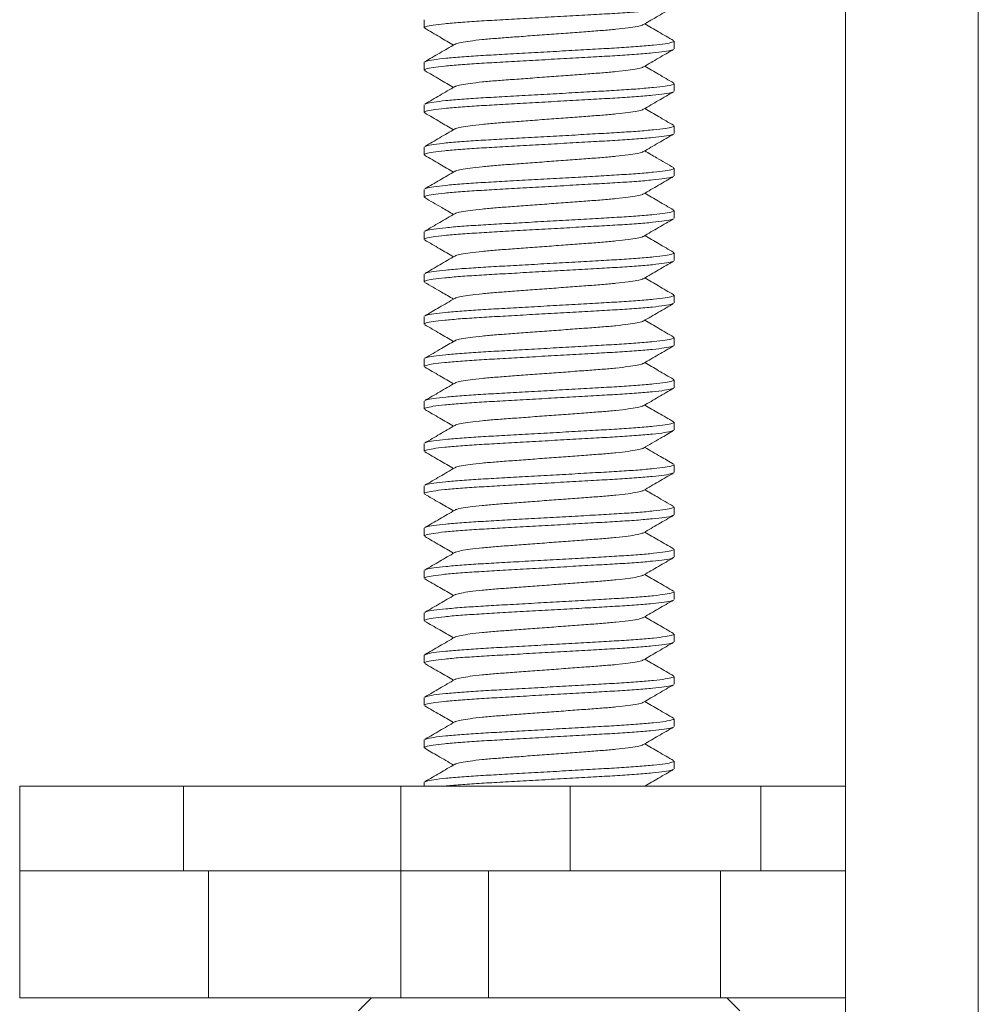
# Model space of a CAD drawing. Units: millimetres. Extents: x -202 to 535, y -317 to 552.
# Drawn here: x -201 to -178, y 209 to 232 of the extents above; entities that cross this region are included whole.
import ezdxf

# ---------------------------------------------------------------- set-up
doc = ezdxf.new("R2010")
doc.units = ezdxf.units.MM

msp = doc.modelspace()

# ---------------------------------------------------------------- linework, layer by layer
at = {"color": 7, "linetype": 'Continuous', "lineweight": 0}
for p, q in [((-178.173, 248.469), (-178.173, 197.184)), ((-181.305, 239.169), (-181.305, -51.431)), ((-191.255, 232.26), (-191.255, 232.078)), ((-185.355, 231.578), (-185.355, 231.76)), ((-191.255, 231.26), (-191.255, 231.078)), ((-185.355, 230.578), (-185.355, 230.76)), ((-191.255, 230.26), (-191.255, 230.078)), ((-185.355, 229.578), (-185.355, 229.76)), ((-191.255, 229.26), (-191.255, 229.078)), ((-185.355, 228.578), (-185.355, 228.76)), ((-191.255, 228.26), (-191.255, 228.078)), ((-185.355, 227.578), (-185.355, 227.76)), ((-191.255, 227.26), (-191.255, 227.078)), ((-185.355, 226.578), (-185.355, 226.76)), ((-191.255, 226.26), (-191.255, 226.078)), ((-185.355, 225.578), (-185.355, 225.76)), ((-191.255, 225.26), (-191.255, 225.078)), ((-185.355, 224.578), (-185.355, 224.76)), ((-191.255, 224.26), (-191.255, 224.078)), ((-185.355, 223.578), (-185.355, 223.76)), ((-191.255, 223.26), (-191.255, 223.078)), ((-185.355, 222.578), (-185.355, 222.76)), ((-191.255, 222.26), (-191.255, 222.078)), ((-185.355, 221.578), (-185.355, 221.76)), ((-191.255, 221.26), (-191.255, 221.078)), ((-185.355, 220.578), (-185.355, 220.76)), ((-191.255, 220.26), (-191.255, 220.078)), ((-185.355, 219.578), (-185.355, 219.76)), ((-191.255, 219.26), (-191.255, 219.078)), ((-185.355, 218.578), (-185.355, 218.76)), ((-191.255, 218.26), (-191.255, 218.078)), ((-185.355, 217.578), (-185.355, 217.76)), ((-191.255, 217.26), (-191.255, 217.078)), ((-185.355, 216.578), (-185.355, 216.76)), ((-191.255, 216.26), (-191.255, 216.078)), ((-185.355, 215.578), (-185.355, 215.76)), ((-191.255, 215.26), (-191.255, 215.078)), ((-185.355, 214.578), (-185.355, 214.76)), ((-200.805, 214.169), (-200.805, 212.169)), ((-196.934, 214.169), (-200.805, 214.169)), ((-196.934, 212.169), (-196.934, 214.169)), ((-191.805, 214.169), (-196.934, 214.169)), ((-191.805, 212.169), (-191.805, 214.169)), ((-187.805, 214.169), (-191.805, 214.169)), ((-191.255, 214.26), (-191.255, 214.169)), ((-187.805, 212.169), (-187.805, 214.169)), ((-183.305, 214.169), (-187.805, 214.169)), ((-183.305, 212.169), (-183.305, 214.169)), ((-181.305, 214.169), (-183.305, 214.169)), ((-200.805, 212.169), (-200.805, 209.169)), ((-196.934, 212.169), (-200.805, 212.169)), ((-196.35, 212.169), (-200.805, 212.169)), ((-196.35, 209.169), (-196.35, 212.169)), ((-191.805, 212.169), (-196.35, 212.169)), ((-187.805, 212.169), (-191.805, 212.169)), ((-191.805, 209.169), (-191.805, 212.169)), ((-189.739, 209.169), (-189.739, 212.169)), ((-183.305, 212.169), (-187.805, 212.169)), ((-184.263, 209.169), (-184.263, 212.169)), ((-181.305, 212.169), (-183.305, 212.169)), ((-196.35, 209.169), (-200.805, 209.169)), ((-191.805, 209.169), (-196.35, 209.169)), ((-192.501, 209.169), (-192.805, 208.865)), ((-189.739, 209.169), (-191.805, 209.169)), ((-184.263, 209.169), (-189.739, 209.169)), ((-181.305, 209.169), (-184.263, 209.169)), ((-183.805, 208.865), (-184.109, 209.169))]:
    msp.add_line(p, q, dxfattribs=at)
for points, knots in [([(-185.38, 232.565), (-185.388, 232.559), (-185.411, 232.544), (-185.572, 232.516), (-185.85, 232.482), (-186.229, 232.45), (-186.679, 232.419), (-187.187, 232.392), (-187.742, 232.36), (-188.329, 232.327), (-188.916, 232.294), (-189.468, 232.262), (-189.972, 232.234), (-190.416, 232.204), (-190.786, 232.171), (-191.058, 232.138), (-191.226, 232.106), (-191.244, 232.087), (-191.253, 232.078)], [0, 0, 0, 0, 0.036139, 0.101044, 0.166821, 0.232159, 0.295798, 0.358036, 0.422372, 0.488002, 0.553633, 0.617969, 0.680207, 0.743846, 0.809184, 0.874961, 0.939866, 1, 1, 1, 1]), ([(-186.078, 232.151), (-185.96, 232.22), (-185.723, 232.358), (-185.485, 232.496), (-185.367, 232.565)], [0, 0, 0, 0, 0.499545, 1, 1, 1, 1]), ([(-191.243, 232.065), (-191.125, 231.996), (-190.897, 231.864), (-190.67, 231.732), (-190.562, 231.669)], [0, 0, 0, 0, 0.522348, 1, 1, 1, 1]), ([(-186.088, 232.151), (-186.092, 232.147), (-186.107, 232.134), (-186.221, 232.108), (-186.429, 232.075), (-186.714, 232.042), (-187.053, 232.011), (-187.438, 231.984), (-187.859, 231.952), (-188.305, 231.919), (-188.751, 231.886), (-189.172, 231.854), (-189.557, 231.827), (-189.896, 231.796), (-190.181, 231.763), (-190.389, 231.73), (-190.504, 231.704), (-190.519, 231.69), (-190.523, 231.686)], [0, 0, 0, 0, 0.025264, 0.093369, 0.162394, 0.230955, 0.297726, 0.363022, 0.430527, 0.499397, 0.568266, 0.635771, 0.701067, 0.767838, 0.836399, 0.905424, 0.973529, 1, 1, 1, 1]), ([(-185.367, 231.773), (-185.486, 231.842), (-185.713, 231.974), (-185.94, 232.106), (-186.048, 232.169)], [0, 0, 0, 0, 0.522677, 1, 1, 1, 1]), ([(-185.379, 231.565), (-185.387, 231.559), (-185.41, 231.544), (-185.572, 231.516), (-185.85, 231.482), (-186.229, 231.45), (-186.679, 231.419), (-187.187, 231.392), (-187.742, 231.36), (-188.329, 231.327), (-188.916, 231.294), (-189.468, 231.262), (-189.972, 231.234), (-190.416, 231.204), (-190.786, 231.171), (-191.058, 231.138), (-191.226, 231.106), (-191.244, 231.087), (-191.253, 231.078)], [0, 0, 0, 0, 0.036936, 0.101787, 0.16751, 0.232794, 0.29638, 0.358567, 0.42285, 0.488426, 0.554002, 0.618284, 0.680471, 0.744057, 0.809341, 0.875064, 0.939915, 1, 1, 1, 1]), ([(-190.532, 231.686), (-190.651, 231.617), (-190.888, 231.479), (-191.125, 231.342), (-191.244, 231.273)], [0, 0, 0, 0, 0.4995649, 1, 1, 1, 1]), ([(-191.231, 231.273), (-191.223, 231.279), (-191.2, 231.294), (-191.038, 231.322), (-190.76, 231.356), (-190.381, 231.388), (-189.931, 231.419), (-189.423, 231.447), (-188.868, 231.478), (-188.281, 231.511), (-187.694, 231.544), (-187.142, 231.576), (-186.638, 231.604), (-186.194, 231.634), (-185.824, 231.667), (-185.552, 231.7), (-185.384, 231.732), (-185.366, 231.751), (-185.357, 231.76)], [0, 0, 0, 0, 0.036978, 0.101826, 0.167546, 0.232827, 0.296411, 0.358595, 0.422875, 0.488448, 0.554021, 0.618301, 0.680485, 0.744068, 0.80935, 0.87507, 0.939918, 1, 1, 1, 1]), ([(-186.078, 231.152), (-185.959, 231.221), (-185.722, 231.359), (-185.485, 231.496), (-185.366, 231.565)], [0, 0, 0, 0, 0.499564, 1, 1, 1, 1]), ([(-186.087, 231.152), (-186.092, 231.148), (-186.106, 231.134), (-186.221, 231.108), (-186.429, 231.075), (-186.714, 231.042), (-187.053, 231.011), (-187.438, 230.984), (-187.859, 230.952), (-188.305, 230.919), (-188.751, 230.886), (-189.172, 230.854), (-189.557, 230.827), (-189.896, 230.796), (-190.181, 230.763), (-190.389, 230.73), (-190.503, 230.704), (-190.518, 230.691), (-190.522, 230.687)], [0, 0, 0, 0, 0.0264075, 0.094508, 0.163528, 0.232085, 0.2988516, 0.3641428, 0.4316438, 0.5005088, 0.5693738, 0.6368748, 0.7021661, 0.7689325, 0.8374896, 0.9065096, 0.97461, 1, 1, 1, 1]), ([(-185.366, 230.773), (-185.485, 230.842), (-185.712, 230.974), (-185.94, 231.106), (-186.048, 231.169)], [0, 0, 0, 0, 0.522205, 1, 1, 1, 1]), ([(-191.243, 231.065), (-191.124, 230.996), (-190.897, 230.864), (-190.67, 230.732), (-190.562, 230.669)], [0, 0, 0, 0, 0.5228034, 1, 1, 1, 1]), ([(-190.532, 230.687), (-190.65, 230.618), (-190.887, 230.48), (-191.125, 230.342), (-191.243, 230.273)], [0, 0, 0, 0, 0.49955, 1, 1, 1, 1]), ([(-191.23, 230.274), (-191.222, 230.279), (-191.199, 230.294), (-191.038, 230.322), (-190.76, 230.356), (-190.381, 230.388), (-189.931, 230.419), (-189.423, 230.447), (-188.868, 230.478), (-188.281, 230.511), (-187.694, 230.544), (-187.142, 230.576), (-186.638, 230.604), (-186.194, 230.634), (-185.824, 230.667), (-185.552, 230.7), (-185.384, 230.732), (-185.366, 230.751), (-185.357, 230.76)], [0, 0, 0, 0, 0.036175, 0.101078, 0.166853, 0.232188, 0.295825, 0.358061, 0.422394, 0.488022, 0.553649, 0.617983, 0.680219, 0.743855, 0.809191, 0.874966, 0.939868, 1, 1, 1, 1]), ([(-185.38, 230.564), (-185.388, 230.559), (-185.411, 230.544), (-185.572, 230.516), (-185.85, 230.482), (-186.229, 230.45), (-186.679, 230.419), (-187.187, 230.392), (-187.742, 230.36), (-188.329, 230.327), (-188.916, 230.294), (-189.468, 230.262), (-189.972, 230.234), (-190.416, 230.204), (-190.786, 230.171), (-191.058, 230.138), (-191.226, 230.106), (-191.244, 230.087), (-191.253, 230.078)], [0, 0, 0, 0, 0.035873, 0.100796, 0.166591, 0.231947, 0.295603, 0.357859, 0.422213, 0.487861, 0.553509, 0.617863, 0.680118, 0.743775, 0.809131, 0.874926, 0.939849, 1, 1, 1, 1]), ([(-186.078, 230.152), (-185.96, 230.22), (-185.723, 230.358), (-185.486, 230.496), (-185.367, 230.565)], [0, 0, 0, 0, 0.499582, 1, 1, 1, 1]), ([(-185.367, 229.773), (-185.485, 229.842), (-185.713, 229.974), (-185.94, 230.106), (-186.048, 230.169)], [0, 0, 0, 0, 0.522706, 1, 1, 1, 1]), ([(-191.243, 230.065), (-191.125, 229.996), (-190.897, 229.864), (-190.67, 229.732), (-190.562, 229.669)], [0, 0, 0, 0, 0.522706, 1, 1, 1, 1]), ([(-186.088, 230.151), (-186.092, 230.148), (-186.107, 230.134), (-186.221, 230.108), (-186.429, 230.075), (-186.714, 230.042), (-187.053, 230.011), (-187.438, 229.984), (-187.859, 229.952), (-188.305, 229.919), (-188.751, 229.886), (-189.172, 229.854), (-189.557, 229.827), (-189.896, 229.796), (-190.181, 229.763), (-190.389, 229.73), (-190.503, 229.704), (-190.518, 229.691), (-190.522, 229.687)], [0, 0, 0, 0, 0.025547, 0.093697, 0.162768, 0.231376, 0.298192, 0.363531, 0.431082, 0.499997, 0.568913, 0.636464, 0.701803, 0.768619, 0.837227, 0.906297, 0.974448, 1, 1, 1, 1]), ([(-191.23, 229.274), (-191.222, 229.279), (-191.199, 229.294), (-191.038, 229.322), (-190.76, 229.356), (-190.381, 229.388), (-189.931, 229.419), (-189.423, 229.447), (-188.868, 229.478), (-188.281, 229.511), (-187.694, 229.544), (-187.142, 229.576), (-186.638, 229.604), (-186.194, 229.634), (-185.824, 229.667), (-185.552, 229.7), (-185.384, 229.732), (-185.366, 229.751), (-185.357, 229.76)], [0, 0, 0, 0, 0.036128, 0.101033, 0.166811, 0.23215, 0.29579, 0.358029, 0.422365, 0.487996, 0.553627, 0.617964, 0.680203, 0.743843, 0.809181, 0.874959, 0.939865, 1, 1, 1, 1]), ([(-185.38, 229.565), (-185.388, 229.559), (-185.411, 229.544), (-185.572, 229.516), (-185.85, 229.482), (-186.229, 229.45), (-186.679, 229.419), (-187.187, 229.392), (-187.742, 229.36), (-188.329, 229.327), (-188.916, 229.294), (-189.468, 229.262), (-189.972, 229.234), (-190.416, 229.204), (-190.786, 229.171), (-191.058, 229.138), (-191.226, 229.106), (-191.244, 229.087), (-191.253, 229.078)], [0, 0, 0, 0, 0.036191, 0.101092, 0.166866, 0.232201, 0.295836, 0.358071, 0.422403, 0.48803, 0.553657, 0.617989, 0.680224, 0.743859, 0.809194, 0.874968, 0.939869, 1, 1, 1, 1]), ([(-190.532, 229.687), (-190.65, 229.618), (-190.887, 229.48), (-191.125, 229.342), (-191.243, 229.273)], [0, 0, 0, 0, 0.499565, 1, 1, 1, 1]), ([(-186.078, 229.151), (-185.96, 229.22), (-185.723, 229.358), (-185.485, 229.496), (-185.367, 229.565)], [0, 0, 0, 0, 0.499554, 1, 1, 1, 1]), ([(-191.244, 229.065), (-191.125, 228.996), (-190.898, 228.865), (-190.67, 228.732), (-190.562, 228.669)], [0, 0, 0, 0, 0.521974, 1, 1, 1, 1]), ([(-186.088, 229.151), (-186.092, 229.148), (-186.107, 229.134), (-186.221, 229.108), (-186.429, 229.075), (-186.714, 229.042), (-187.053, 229.011), (-187.438, 228.984), (-187.859, 228.952), (-188.305, 228.919), (-188.751, 228.886), (-189.172, 228.854), (-189.557, 228.827), (-189.896, 228.796), (-190.181, 228.763), (-190.389, 228.73), (-190.503, 228.704), (-190.518, 228.691), (-190.522, 228.687)], [0, 0, 0, 0, 0.025489, 0.093665, 0.162763, 0.231396, 0.298238, 0.363602, 0.431179, 0.500121, 0.569063, 0.63664, 0.702004, 0.768845, 0.837479, 0.906577, 0.974753, 1, 1, 1, 1]), ([(-185.367, 228.774), (-185.501, 228.851), (-185.728, 228.983), (-185.955, 229.115), (-186.048, 229.169)], [0, 0, 0, 0, 0.587524, 1, 1, 1, 1]), ([(-191.229, 228.274), (-191.222, 228.279), (-191.199, 228.295), (-191.038, 228.322), (-190.76, 228.356), (-190.381, 228.388), (-189.931, 228.419), (-189.423, 228.447), (-188.868, 228.478), (-188.281, 228.511), (-187.694, 228.544), (-187.142, 228.576), (-186.638, 228.604), (-186.194, 228.634), (-185.824, 228.667), (-185.552, 228.7), (-185.384, 228.732), (-185.366, 228.751), (-185.357, 228.76)], [0, 0, 0, 0, 0.035614, 0.100554, 0.166367, 0.231741, 0.295414, 0.357686, 0.422057, 0.487723, 0.553389, 0.61776, 0.680033, 0.743706, 0.80908, 0.874893, 0.939833, 1, 1, 1, 1]), ([(-185.38, 228.564), (-185.388, 228.559), (-185.411, 228.544), (-185.572, 228.516), (-185.85, 228.482), (-186.229, 228.45), (-186.679, 228.419), (-187.187, 228.392), (-187.742, 228.36), (-188.329, 228.327), (-188.916, 228.294), (-189.468, 228.262), (-189.972, 228.234), (-190.416, 228.204), (-190.786, 228.171), (-191.058, 228.138), (-191.226, 228.106), (-191.244, 228.087), (-191.253, 228.078)], [0, 0, 0, 0, 0.036016, 0.100929, 0.166715, 0.232061, 0.295708, 0.357954, 0.422298, 0.487937, 0.553576, 0.61792, 0.680166, 0.743813, 0.809159, 0.874945, 0.939858, 1, 1, 1, 1]), ([(-190.532, 228.687), (-190.65, 228.618), (-190.887, 228.48), (-191.124, 228.342), (-191.243, 228.273)], [0, 0, 0, 0, 0.4995808, 1, 1, 1, 1]), ([(-186.078, 228.152), (-185.96, 228.22), (-185.723, 228.358), (-185.486, 228.496), (-185.367, 228.565)], [0, 0, 0, 0, 0.4995794, 1, 1, 1, 1]), ([(-191.243, 228.065), (-191.109, 227.987), (-190.882, 227.856), (-190.655, 227.724), (-190.562, 227.669)], [0, 0, 0, 0, 0.587522, 1, 1, 1, 1]), ([(-186.088, 228.151), (-186.092, 228.148), (-186.107, 228.134), (-186.221, 228.108), (-186.429, 228.075), (-186.714, 228.042), (-187.053, 228.011), (-187.438, 227.984), (-187.859, 227.952), (-188.305, 227.919), (-188.751, 227.886), (-189.172, 227.854), (-189.557, 227.827), (-189.896, 227.796), (-190.181, 227.763), (-190.389, 227.73), (-190.504, 227.704), (-190.518, 227.69), (-190.523, 227.687)], [0, 0, 0, 0, 0.025626, 0.093722, 0.162738, 0.231291, 0.298053, 0.36334, 0.430837, 0.499698, 0.568559, 0.636055, 0.701343, 0.768105, 0.836658, 0.905674, 0.97377, 1, 1, 1, 1]), ([(-185.366, 227.773), (-185.485, 227.842), (-185.712, 227.974), (-185.94, 228.106), (-186.048, 228.169)], [0, 0, 0, 0, 0.522121, 1, 1, 1, 1]), ([(-190.532, 227.686), (-190.651, 227.617), (-190.888, 227.479), (-191.125, 227.342), (-191.244, 227.273)], [0, 0, 0, 0, 0.499572, 1, 1, 1, 1]), ([(-191.23, 227.273), (-191.222, 227.279), (-191.2, 227.294), (-191.038, 227.322), (-190.76, 227.356), (-190.381, 227.388), (-189.931, 227.419), (-189.423, 227.447), (-188.868, 227.478), (-188.281, 227.511), (-187.694, 227.544), (-187.142, 227.576), (-186.638, 227.604), (-186.194, 227.634), (-185.824, 227.667), (-185.552, 227.7), (-185.384, 227.732), (-185.366, 227.751), (-185.357, 227.76)], [0, 0, 0, 0, 0.036656, 0.101526, 0.167268, 0.232571, 0.296175, 0.35838, 0.422682, 0.488277, 0.553872, 0.618173, 0.680378, 0.743983, 0.809286, 0.875028, 0.939898, 1, 1, 1, 1]), ([(-185.38, 227.565), (-185.388, 227.559), (-185.411, 227.544), (-185.572, 227.516), (-185.85, 227.482), (-186.229, 227.45), (-186.679, 227.419), (-187.187, 227.392), (-187.742, 227.36), (-188.329, 227.327), (-188.916, 227.294), (-189.468, 227.262), (-189.972, 227.234), (-190.416, 227.204), (-190.786, 227.171), (-191.058, 227.138), (-191.226, 227.106), (-191.244, 227.087), (-191.253, 227.078)], [0, 0, 0, 0, 0.036171, 0.101074, 0.166849, 0.232185, 0.295821, 0.358058, 0.422391, 0.488019, 0.553647, 0.617981, 0.680217, 0.743854, 0.80919, 0.874965, 0.939868, 1, 1, 1, 1]), ([(-186.078, 227.151), (-185.96, 227.22), (-185.723, 227.358), (-185.485, 227.496), (-185.367, 227.565)], [0, 0, 0, 0, 0.499555, 1, 1, 1, 1]), ([(-186.088, 227.151), (-186.092, 227.148), (-186.107, 227.134), (-186.221, 227.108), (-186.429, 227.075), (-186.714, 227.042), (-187.053, 227.011), (-187.438, 226.984), (-187.859, 226.952), (-188.305, 226.919), (-188.751, 226.886), (-189.172, 226.854), (-189.557, 226.827), (-189.896, 226.796), (-190.181, 226.763), (-190.389, 226.73), (-190.503, 226.704), (-190.518, 226.691), (-190.522, 226.687)], [0, 0, 0, 0, 0.0254711, 0.0936436, 0.1627365, 0.231366, 0.2982031, 0.3635634, 0.4311357, 0.5000735, 0.5690113, 0.6365836, 0.7019439, 0.7687809, 0.8374105, 0.9065034, 0.9746758, 1, 1, 1, 1]), ([(-185.367, 226.773), (-185.485, 226.842), (-185.713, 226.974), (-185.94, 227.106), (-186.048, 227.169)], [0, 0, 0, 0, 0.522628, 1, 1, 1, 1]), ([(-191.243, 227.065), (-191.124, 226.996), (-190.897, 226.864), (-190.67, 226.732), (-190.562, 226.669)], [0, 0, 0, 0, 0.522727, 1, 1, 1, 1]), ([(-190.532, 226.687), (-190.65, 226.618), (-190.887, 226.48), (-191.125, 226.342), (-191.243, 226.273)], [0, 0, 0, 0, 0.4995435, 1, 1, 1, 1]), ([(-191.23, 226.274), (-191.222, 226.279), (-191.199, 226.294), (-191.038, 226.322), (-190.76, 226.356), (-190.381, 226.388), (-189.931, 226.419), (-189.423, 226.447), (-188.868, 226.478), (-188.281, 226.511), (-187.694, 226.544), (-187.142, 226.576), (-186.638, 226.604), (-186.194, 226.634), (-185.824, 226.667), (-185.552, 226.7), (-185.384, 226.732), (-185.366, 226.751), (-185.357, 226.76)], [0, 0, 0, 0, 0.036186, 0.101088, 0.166862, 0.232197, 0.295833, 0.358068, 0.422401, 0.488027, 0.553654, 0.617987, 0.680223, 0.743858, 0.809193, 0.874967, 0.939869, 1, 1, 1, 1]), ([(-185.38, 226.565), (-185.388, 226.559), (-185.41, 226.544), (-185.572, 226.516), (-185.85, 226.482), (-186.229, 226.45), (-186.679, 226.419), (-187.187, 226.392), (-187.742, 226.36), (-188.329, 226.327), (-188.916, 226.294), (-189.468, 226.262), (-189.972, 226.234), (-190.416, 226.204), (-190.786, 226.171), (-191.058, 226.138), (-191.226, 226.106), (-191.244, 226.087), (-191.253, 226.078)], [0, 0, 0, 0, 0.0365, 0.101381, 0.167133, 0.232447, 0.296062, 0.358277, 0.422589, 0.488194, 0.5538, 0.618112, 0.680327, 0.743941, 0.809255, 0.875008, 0.939888, 1, 1, 1, 1]), ([(-186.078, 226.152), (-185.959, 226.221), (-185.722, 226.359), (-185.485, 226.496), (-185.366, 226.565)], [0, 0, 0, 0, 0.499572, 1, 1, 1, 1]), ([(-191.244, 226.065), (-191.11, 225.988), (-190.883, 225.856), (-190.656, 225.724), (-190.562, 225.669)], [0, 0, 0, 0, 0.586927, 1, 1, 1, 1]), ([(-186.088, 226.151), (-186.092, 226.148), (-186.107, 226.134), (-186.221, 226.108), (-186.429, 226.075), (-186.714, 226.042), (-187.053, 226.011), (-187.438, 225.984), (-187.859, 225.952), (-188.305, 225.919), (-188.751, 225.886), (-189.172, 225.854), (-189.557, 225.827), (-189.896, 225.796), (-190.181, 225.763), (-190.389, 225.73), (-190.503, 225.704), (-190.518, 225.691), (-190.522, 225.687)], [0, 0, 0, 0, 0.026059, 0.094183, 0.163227, 0.231808, 0.298597, 0.363911, 0.431435, 0.500324, 0.569213, 0.636737, 0.702051, 0.768841, 0.837422, 0.906465, 0.974589, 1, 1, 1, 1]), ([(-185.367, 225.773), (-185.485, 225.842), (-185.713, 225.974), (-185.94, 226.106), (-186.048, 226.169)], [0, 0, 0, 0, 0.522577, 1, 1, 1, 1]), ([(-191.229, 225.274), (-191.221, 225.279), (-191.199, 225.295), (-191.038, 225.322), (-190.76, 225.356), (-190.381, 225.388), (-189.931, 225.419), (-189.423, 225.447), (-188.868, 225.478), (-188.281, 225.511), (-187.694, 225.544), (-187.142, 225.576), (-186.638, 225.604), (-186.194, 225.634), (-185.824, 225.667), (-185.552, 225.7), (-185.384, 225.732), (-185.366, 225.751), (-185.357, 225.76)], [0, 0, 0, 0, 0.035452, 0.1004031, 0.1662272, 0.2316119, 0.295296, 0.3575787, 0.4219604, 0.4876374, 0.5533144, 0.6176962, 0.6799789, 0.7436629, 0.8090477, 0.8748718, 0.9398228, 1, 1, 1, 1]), ([(-185.381, 225.564), (-185.389, 225.559), (-185.411, 225.544), (-185.572, 225.516), (-185.85, 225.482), (-186.229, 225.45), (-186.679, 225.419), (-187.187, 225.392), (-187.742, 225.36), (-188.329, 225.327), (-188.916, 225.294), (-189.468, 225.262), (-189.972, 225.234), (-190.416, 225.204), (-190.786, 225.171), (-191.058, 225.138), (-191.226, 225.106), (-191.244, 225.087), (-191.253, 225.078)], [0, 0, 0, 0, 0.035367, 0.100324, 0.166154, 0.231544, 0.295234, 0.357522, 0.421909, 0.487592, 0.553275, 0.617663, 0.679951, 0.74364, 0.809031, 0.874861, 0.939817, 1, 1, 1, 1]), ([(-190.532, 225.687), (-190.654, 225.615), (-190.891, 225.478), (-191.128, 225.34), (-191.243, 225.273)], [0, 0, 0, 0, 0.515836, 1, 1, 1, 1]), ([(-186.079, 225.151), (-185.96, 225.22), (-185.723, 225.358), (-185.486, 225.496), (-185.367, 225.565)], [0, 0, 0, 0, 0.499587, 1, 1, 1, 1]), ([(-191.243, 225.065), (-191.124, 224.996), (-190.897, 224.864), (-190.67, 224.732), (-190.562, 224.669)], [0, 0, 0, 0, 0.522554, 1, 1, 1, 1]), ([(-186.088, 225.151), (-186.092, 225.147), (-186.107, 225.134), (-186.221, 225.108), (-186.429, 225.075), (-186.714, 225.042), (-187.053, 225.011), (-187.438, 224.984), (-187.859, 224.952), (-188.305, 224.919), (-188.751, 224.886), (-189.172, 224.854), (-189.557, 224.827), (-189.896, 224.796), (-190.181, 224.763), (-190.389, 224.73), (-190.504, 224.704), (-190.518, 224.69), (-190.522, 224.687)], [0, 0, 0, 0, 0.025071, 0.093213, 0.162274, 0.230873, 0.297679, 0.36301, 0.430552, 0.499458, 0.568365, 0.635907, 0.701237, 0.768044, 0.836642, 0.905704, 0.973845, 1, 1, 1, 1]), ([(-185.367, 224.773), (-185.486, 224.842), (-185.713, 224.974), (-185.94, 225.106), (-186.048, 225.169)], [0, 0, 0, 0, 0.522783, 1, 1, 1, 1]), ([(-190.532, 224.686), (-190.636, 224.626), (-190.873, 224.488), (-191.11, 224.35), (-191.244, 224.273)], [0, 0, 0, 0, 0.437542, 1, 1, 1, 1]), ([(-191.231, 224.273), (-191.222, 224.279), (-191.2, 224.294), (-191.038, 224.322), (-190.76, 224.356), (-190.381, 224.388), (-189.931, 224.419), (-189.423, 224.447), (-188.868, 224.478), (-188.281, 224.511), (-187.694, 224.544), (-187.142, 224.576), (-186.638, 224.604), (-186.194, 224.634), (-185.824, 224.667), (-185.552, 224.7), (-185.384, 224.732), (-185.366, 224.751), (-185.357, 224.76)], [0, 0, 0, 0, 0.036719, 0.101585, 0.167323, 0.232622, 0.296222, 0.358423, 0.42272, 0.488311, 0.553901, 0.618199, 0.680399, 0.744, 0.809299, 0.875036, 0.939902, 1, 1, 1, 1]), ([(-185.38, 224.565), (-185.388, 224.559), (-185.411, 224.544), (-185.572, 224.516), (-185.85, 224.482), (-186.229, 224.45), (-186.679, 224.419), (-187.187, 224.392), (-187.742, 224.36), (-188.329, 224.327), (-188.916, 224.294), (-189.468, 224.262), (-189.972, 224.234), (-190.416, 224.204), (-190.786, 224.171), (-191.058, 224.138), (-191.226, 224.106), (-191.244, 224.087), (-191.253, 224.078)], [0, 0, 0, 0, 0.0361654, 0.1010685, 0.166844, 0.2321803, 0.2958172, 0.3580539, 0.422388, 0.4880164, 0.5536448, 0.617979, 0.6802156, 0.7438526, 0.8091889, 0.8749644, 0.9398673, 1, 1, 1, 1]), ([(-186.078, 224.151), (-185.96, 224.22), (-185.723, 224.358), (-185.485, 224.496), (-185.367, 224.565)], [0, 0, 0, 0, 0.499544, 1, 1, 1, 1]), ([(-186.088, 224.151), (-186.092, 224.147), (-186.107, 224.134), (-186.221, 224.108), (-186.429, 224.075), (-186.714, 224.042), (-187.053, 224.011), (-187.438, 223.984), (-187.859, 223.952), (-188.305, 223.919), (-188.751, 223.886), (-189.172, 223.854), (-189.557, 223.827), (-189.896, 223.796), (-190.181, 223.763), (-190.389, 223.73), (-190.503, 223.704), (-190.518, 223.691), (-190.522, 223.687)], [0, 0, 0, 0, 0.02531, 0.09348, 0.162571, 0.231198, 0.298034, 0.363392, 0.430962, 0.499898, 0.568834, 0.636404, 0.701762, 0.768597, 0.837225, 0.906316, 0.974486, 1, 1, 1, 1]), ([(-185.366, 223.773), (-185.485, 223.842), (-185.712, 223.974), (-185.94, 224.106), (-186.048, 224.169)], [0, 0, 0, 0, 0.522094, 1, 1, 1, 1]), ([(-191.243, 224.065), (-191.125, 223.996), (-190.897, 223.864), (-190.67, 223.732), (-190.562, 223.669)], [0, 0, 0, 0, 0.522552, 1, 1, 1, 1]), ([(-190.532, 223.687), (-190.65, 223.618), (-190.887, 223.48), (-191.125, 223.342), (-191.243, 223.273)], [0, 0, 0, 0, 0.4995543, 1, 1, 1, 1]), ([(-191.23, 223.273), (-191.222, 223.279), (-191.199, 223.294), (-191.038, 223.322), (-190.76, 223.356), (-190.381, 223.388), (-189.931, 223.419), (-189.423, 223.447), (-188.868, 223.478), (-188.281, 223.511), (-187.694, 223.544), (-187.142, 223.576), (-186.638, 223.604), (-186.194, 223.634), (-185.824, 223.667), (-185.552, 223.7), (-185.384, 223.732), (-185.366, 223.751), (-185.357, 223.76)], [0, 0, 0, 0, 0.036213, 0.101113, 0.166885, 0.232218, 0.295852, 0.358085, 0.422416, 0.488042, 0.553667, 0.617998, 0.680231, 0.743865, 0.809198, 0.874971, 0.93987, 1, 1, 1, 1]), ([(-185.379, 223.565), (-185.387, 223.559), (-185.41, 223.544), (-185.572, 223.516), (-185.85, 223.482), (-186.229, 223.45), (-186.679, 223.419), (-187.187, 223.392), (-187.742, 223.36), (-188.329, 223.327), (-188.916, 223.294), (-189.468, 223.262), (-189.972, 223.234), (-190.416, 223.204), (-190.786, 223.171), (-191.058, 223.138), (-191.226, 223.106), (-191.244, 223.087), (-191.253, 223.078)], [0, 0, 0, 0, 0.037071, 0.101913, 0.167627, 0.232902, 0.296479, 0.358657, 0.422931, 0.488498, 0.554064, 0.618338, 0.680516, 0.744093, 0.809368, 0.875082, 0.939924, 1, 1, 1, 1]), ([(-186.077, 223.152), (-185.959, 223.221), (-185.722, 223.359), (-185.485, 223.497), (-185.366, 223.565)], [0, 0, 0, 0, 0.499571, 1, 1, 1, 1]), ([(-191.243, 223.065), (-191.124, 222.996), (-190.897, 222.864), (-190.67, 222.732), (-190.562, 222.669)], [0, 0, 0, 0, 0.5226225, 1, 1, 1, 1]), ([(-186.087, 223.152), (-186.091, 223.148), (-186.106, 223.134), (-186.221, 223.108), (-186.429, 223.075), (-186.714, 223.042), (-187.053, 223.011), (-187.438, 222.984), (-187.859, 222.952), (-188.305, 222.919), (-188.751, 222.886), (-189.172, 222.854), (-189.557, 222.827), (-189.896, 222.796), (-190.181, 222.763), (-190.389, 222.73), (-190.503, 222.704), (-190.518, 222.691), (-190.522, 222.687)], [0, 0, 0, 0, 0.026649, 0.094725, 0.163721, 0.232254, 0.298997, 0.364265, 0.431742, 0.500583, 0.569424, 0.636901, 0.702169, 0.768912, 0.837445, 0.906441, 0.974517, 1, 1, 1, 1]), ([(-185.367, 222.773), (-185.485, 222.842), (-185.713, 222.974), (-185.94, 223.106), (-186.048, 223.169)], [0, 0, 0, 0, 0.522719, 1, 1, 1, 1]), ([(-191.23, 222.274), (-191.222, 222.279), (-191.199, 222.294), (-191.038, 222.322), (-190.76, 222.356), (-190.381, 222.388), (-189.931, 222.419), (-189.423, 222.447), (-188.868, 222.478), (-188.281, 222.511), (-187.694, 222.544), (-187.142, 222.576), (-186.638, 222.604), (-186.194, 222.634), (-185.824, 222.667), (-185.552, 222.7), (-185.384, 222.732), (-185.366, 222.751), (-185.357, 222.76)], [0, 0, 0, 0, 0.036184, 0.101086, 0.16686, 0.232195, 0.295831, 0.358067, 0.422399, 0.488026, 0.553654, 0.617987, 0.680222, 0.743858, 0.809193, 0.874967, 0.939868, 1, 1, 1, 1]), ([(-185.381, 222.564), (-185.389, 222.559), (-185.411, 222.544), (-185.572, 222.516), (-185.85, 222.482), (-186.229, 222.45), (-186.679, 222.419), (-187.187, 222.392), (-187.742, 222.36), (-188.329, 222.327), (-188.916, 222.294), (-189.468, 222.262), (-189.972, 222.234), (-190.416, 222.204), (-190.786, 222.171), (-191.058, 222.138), (-191.226, 222.106), (-191.244, 222.087), (-191.253, 222.078)], [0, 0, 0, 0, 0.035508, 0.100456, 0.166276, 0.231657, 0.295337, 0.357616, 0.421994, 0.487667, 0.553341, 0.617719, 0.679998, 0.743678, 0.809059, 0.874879, 0.939826, 1, 1, 1, 1]), ([(-190.532, 222.687), (-190.65, 222.618), (-190.887, 222.48), (-191.125, 222.342), (-191.243, 222.273)], [0, 0, 0, 0, 0.499557, 1, 1, 1, 1]), ([(-186.078, 222.151), (-185.945, 222.229), (-185.708, 222.367), (-185.471, 222.504), (-185.367, 222.565)], [0, 0, 0, 0, 0.562486, 1, 1, 1, 1]), ([(-191.243, 222.065), (-191.125, 221.996), (-190.897, 221.864), (-190.67, 221.732), (-190.562, 221.669)], [0, 0, 0, 0, 0.522648, 1, 1, 1, 1]), ([(-186.088, 222.151), (-186.092, 222.148), (-186.107, 222.134), (-186.221, 222.108), (-186.429, 222.075), (-186.714, 222.042), (-187.053, 222.011), (-187.438, 221.984), (-187.859, 221.952), (-188.305, 221.919), (-188.751, 221.886), (-189.172, 221.854), (-189.557, 221.827), (-189.896, 221.796), (-190.181, 221.763), (-190.389, 221.73), (-190.503, 221.704), (-190.518, 221.691), (-190.522, 221.687)], [0, 0, 0, 0, 0.025468, 0.093656, 0.162765, 0.231411, 0.298264, 0.363639, 0.431227, 0.500181, 0.569135, 0.636723, 0.702098, 0.768951, 0.837597, 0.906706, 0.974894, 1, 1, 1, 1]), ([(-185.367, 221.773), (-185.471, 221.834), (-185.698, 221.965), (-185.925, 222.097), (-186.048, 222.169)], [0, 0, 0, 0, 0.45692, 1, 1, 1, 1]), ([(-185.38, 221.565), (-185.388, 221.559), (-185.411, 221.544), (-185.572, 221.516), (-185.85, 221.482), (-186.229, 221.45), (-186.679, 221.419), (-187.187, 221.392), (-187.742, 221.36), (-188.329, 221.327), (-188.916, 221.294), (-189.468, 221.262), (-189.972, 221.234), (-190.416, 221.204), (-190.786, 221.171), (-191.058, 221.138), (-191.226, 221.106), (-191.244, 221.087), (-191.253, 221.078)], [0, 0, 0, 0, 0.03614, 0.101044, 0.166822, 0.23216, 0.295798, 0.358037, 0.422373, 0.488003, 0.553633, 0.617969, 0.680207, 0.743846, 0.809184, 0.874961, 0.939866, 1, 1, 1, 1]), ([(-190.531, 221.687), (-190.65, 221.618), (-190.887, 221.48), (-191.124, 221.342), (-191.243, 221.273)], [0, 0, 0, 0, 0.499584, 1, 1, 1, 1]), ([(-191.229, 221.274), (-191.221, 221.279), (-191.199, 221.295), (-191.038, 221.322), (-190.76, 221.356), (-190.381, 221.388), (-189.931, 221.419), (-189.423, 221.447), (-188.868, 221.478), (-188.281, 221.511), (-187.694, 221.544), (-187.142, 221.576), (-186.638, 221.604), (-186.194, 221.634), (-185.824, 221.667), (-185.552, 221.7), (-185.384, 221.732), (-185.366, 221.751), (-185.357, 221.76)], [0, 0, 0, 0, 0.035435, 0.100387, 0.166213, 0.231599, 0.295284, 0.357568, 0.42195, 0.487629, 0.553307, 0.61769, 0.679973, 0.743659, 0.809044, 0.87487, 0.939822, 1, 1, 1, 1]), ([(-186.078, 221.151), (-185.96, 221.22), (-185.723, 221.358), (-185.485, 221.496), (-185.367, 221.565)], [0, 0, 0, 0, 0.499547, 1, 1, 1, 1]), ([(-186.088, 221.151), (-186.092, 221.147), (-186.107, 221.134), (-186.221, 221.108), (-186.429, 221.075), (-186.714, 221.042), (-187.053, 221.011), (-187.438, 220.984), (-187.859, 220.952), (-188.305, 220.919), (-188.751, 220.886), (-189.172, 220.854), (-189.557, 220.827), (-189.896, 220.796), (-190.181, 220.763), (-190.389, 220.73), (-190.504, 220.704), (-190.518, 220.69), (-190.523, 220.686)], [0, 0, 0, 0, 0.025314, 0.093419, 0.162443, 0.231005, 0.297776, 0.363071, 0.430577, 0.499446, 0.568316, 0.635821, 0.701117, 0.767887, 0.836449, 0.905474, 0.973579, 1, 1, 1, 1]), ([(-185.366, 220.773), (-185.5, 220.85), (-185.727, 220.982), (-185.954, 221.114), (-186.048, 221.169)], [0, 0, 0, 0, 0.587064, 1, 1, 1, 1]), ([(-191.244, 221.065), (-191.125, 220.996), (-190.898, 220.864), (-190.67, 220.732), (-190.562, 220.669)], [0, 0, 0, 0, 0.522163, 1, 1, 1, 1]), ([(-190.532, 220.686), (-190.651, 220.617), (-190.888, 220.479), (-191.125, 220.342), (-191.244, 220.273)], [0, 0, 0, 0, 0.499573, 1, 1, 1, 1]), ([(-191.231, 220.273), (-191.222, 220.279), (-191.2, 220.294), (-191.038, 220.322), (-190.76, 220.356), (-190.381, 220.388), (-189.931, 220.419), (-189.423, 220.447), (-188.868, 220.478), (-188.281, 220.511), (-187.694, 220.544), (-187.142, 220.576), (-186.638, 220.604), (-186.194, 220.634), (-185.824, 220.667), (-185.552, 220.7), (-185.384, 220.732), (-185.366, 220.751), (-185.357, 220.76)], [0, 0, 0, 0, 0.036826, 0.101685, 0.167415, 0.232707, 0.2963, 0.358494, 0.422784, 0.488367, 0.553951, 0.618241, 0.680435, 0.744028, 0.80932, 0.87505, 0.939909, 1, 1, 1, 1]), ([(-185.38, 220.565), (-185.388, 220.559), (-185.41, 220.544), (-185.572, 220.516), (-185.85, 220.482), (-186.229, 220.45), (-186.679, 220.419), (-187.187, 220.392), (-187.742, 220.36), (-188.329, 220.327), (-188.916, 220.294), (-189.468, 220.262), (-189.972, 220.234), (-190.416, 220.204), (-190.786, 220.171), (-191.058, 220.138), (-191.226, 220.106), (-191.244, 220.087), (-191.253, 220.078)], [0, 0, 0, 0, 0.036539, 0.101417, 0.167167, 0.232478, 0.29609, 0.358303, 0.422612, 0.488215, 0.553818, 0.618127, 0.68034, 0.743952, 0.809263, 0.875013, 0.939891, 1, 1, 1, 1]), ([(-186.078, 220.152), (-185.959, 220.221), (-185.722, 220.359), (-185.485, 220.496), (-185.366, 220.565)], [0, 0, 0, 0, 0.4995821, 1, 1, 1, 1]), ([(-185.367, 219.773), (-185.485, 219.842), (-185.713, 219.974), (-185.94, 220.106), (-186.048, 220.169)], [0, 0, 0, 0, 0.522557, 1, 1, 1, 1]), ([(-191.243, 220.065), (-191.124, 219.996), (-190.897, 219.864), (-190.67, 219.732), (-190.562, 219.669)], [0, 0, 0, 0, 0.522815, 1, 1, 1, 1]), ([(-186.087, 220.152), (-186.092, 220.148), (-186.106, 220.134), (-186.221, 220.108), (-186.429, 220.075), (-186.714, 220.042), (-187.053, 220.011), (-187.438, 219.984), (-187.859, 219.952), (-188.305, 219.919), (-188.751, 219.886), (-189.172, 219.854), (-189.557, 219.827), (-189.896, 219.796), (-190.181, 219.763), (-190.389, 219.73), (-190.503, 219.704), (-190.518, 219.691), (-190.522, 219.687)], [0, 0, 0, 0, 0.026235, 0.094355, 0.163395, 0.231972, 0.298758, 0.364068, 0.431589, 0.500474, 0.569359, 0.636879, 0.702189, 0.768975, 0.837552, 0.906592, 0.974712, 1, 1, 1, 1]), ([(-191.23, 219.274), (-191.222, 219.279), (-191.199, 219.294), (-191.038, 219.322), (-190.76, 219.356), (-190.381, 219.388), (-189.931, 219.419), (-189.423, 219.447), (-188.868, 219.478), (-188.281, 219.511), (-187.694, 219.544), (-187.142, 219.576), (-186.638, 219.604), (-186.194, 219.634), (-185.824, 219.667), (-185.552, 219.7), (-185.384, 219.732), (-185.366, 219.751), (-185.357, 219.76)], [0, 0, 0, 0, 0.036169, 0.101072, 0.166847, 0.232183, 0.29582, 0.358056, 0.42239, 0.488018, 0.553646, 0.61798, 0.680217, 0.743853, 0.80919, 0.874965, 0.939868, 1, 1, 1, 1]), ([(-185.38, 219.565), (-185.388, 219.559), (-185.411, 219.544), (-185.572, 219.516), (-185.85, 219.482), (-186.229, 219.45), (-186.679, 219.419), (-187.187, 219.392), (-187.742, 219.36), (-188.329, 219.327), (-188.916, 219.294), (-189.468, 219.262), (-189.972, 219.234), (-190.416, 219.204), (-190.786, 219.171), (-191.058, 219.138), (-191.226, 219.106), (-191.244, 219.087), (-191.253, 219.078)], [0, 0, 0, 0, 0.036071, 0.10098, 0.166762, 0.232105, 0.295748, 0.357991, 0.422331, 0.487966, 0.553601, 0.617942, 0.680184, 0.743827, 0.80917, 0.874952, 0.939861, 1, 1, 1, 1]), ([(-190.532, 219.687), (-190.65, 219.618), (-190.887, 219.48), (-191.125, 219.342), (-191.243, 219.273)], [0, 0, 0, 0, 0.499542, 1, 1, 1, 1]), ([(-186.078, 219.152), (-185.96, 219.22), (-185.723, 219.358), (-185.486, 219.496), (-185.367, 219.565)], [0, 0, 0, 0, 0.4995681, 1, 1, 1, 1]), ([(-191.243, 219.065), (-191.125, 218.996), (-190.897, 218.864), (-190.67, 218.732), (-190.562, 218.669)], [0, 0, 0, 0, 0.522734, 1, 1, 1, 1]), ([(-186.088, 219.151), (-186.092, 219.148), (-186.107, 219.134), (-186.221, 219.108), (-186.429, 219.075), (-186.714, 219.042), (-187.053, 219.011), (-187.438, 218.984), (-187.859, 218.952), (-188.305, 218.919), (-188.751, 218.886), (-189.172, 218.854), (-189.557, 218.827), (-189.896, 218.796), (-190.181, 218.763), (-190.389, 218.73), (-190.503, 218.704), (-190.518, 218.691), (-190.522, 218.687)], [0, 0, 0, 0, 0.0255389, 0.0936925, 0.1627665, 0.2313771, 0.2981958, 0.3635381, 0.4310919, 0.5000107, 0.5689295, 0.6364833, 0.7018255, 0.7686441, 0.8372548, 0.9063288, 0.9744824, 1, 1, 1, 1]), ([(-185.367, 218.773), (-185.485, 218.842), (-185.713, 218.974), (-185.94, 219.106), (-186.048, 219.169)], [0, 0, 0, 0, 0.522609, 1, 1, 1, 1]), ([(-185.38, 218.565), (-185.388, 218.559), (-185.41, 218.544), (-185.572, 218.516), (-185.85, 218.482), (-186.229, 218.45), (-186.679, 218.419), (-187.187, 218.392), (-187.742, 218.36), (-188.329, 218.327), (-188.916, 218.294), (-189.468, 218.262), (-189.972, 218.234), (-190.416, 218.204), (-190.786, 218.171), (-191.058, 218.138), (-191.226, 218.106), (-191.244, 218.087), (-191.253, 218.078)], [0, 0, 0, 0, 0.036297, 0.101191, 0.166957, 0.232285, 0.295913, 0.358141, 0.422467, 0.488086, 0.553706, 0.618031, 0.680259, 0.743887, 0.809215, 0.874981, 0.939875, 1, 1, 1, 1]), ([(-190.532, 218.687), (-190.65, 218.618), (-190.887, 218.48), (-191.124, 218.342), (-191.243, 218.273)], [0, 0, 0, 0, 0.499596, 1, 1, 1, 1]), ([(-191.23, 218.274), (-191.222, 218.279), (-191.199, 218.294), (-191.038, 218.322), (-190.76, 218.356), (-190.381, 218.388), (-189.931, 218.419), (-189.423, 218.447), (-188.868, 218.478), (-188.281, 218.511), (-187.694, 218.544), (-187.142, 218.576), (-186.638, 218.604), (-186.194, 218.634), (-185.824, 218.667), (-185.552, 218.7), (-185.384, 218.732), (-185.366, 218.751), (-185.357, 218.76)], [0, 0, 0, 0, 0.035667, 0.100604, 0.166413, 0.231784, 0.295453, 0.357722, 0.42209, 0.487752, 0.553414, 0.617782, 0.68005, 0.74372, 0.80909, 0.8749, 0.939836, 1, 1, 1, 1]), ([(-186.078, 218.152), (-185.96, 218.221), (-185.723, 218.359), (-185.485, 218.496), (-185.367, 218.565)], [0, 0, 0, 0, 0.499563, 1, 1, 1, 1]), ([(-191.244, 218.065), (-191.125, 217.997), (-190.898, 217.865), (-190.671, 217.732), (-190.562, 217.669)], [0, 0, 0, 0, 0.521846, 1, 1, 1, 1]), ([(-186.088, 218.151), (-186.092, 218.148), (-186.107, 218.134), (-186.221, 218.108), (-186.429, 218.075), (-186.714, 218.042), (-187.053, 218.011), (-187.438, 217.984), (-187.859, 217.952), (-188.305, 217.919), (-188.751, 217.886), (-189.172, 217.854), (-189.557, 217.827), (-189.896, 217.796), (-190.181, 217.763), (-190.389, 217.73), (-190.503, 217.704), (-190.518, 217.69), (-190.522, 217.687)], [0, 0, 0, 0, 0.025695, 0.093795, 0.162815, 0.231371, 0.298138, 0.363429, 0.430929, 0.499794, 0.568659, 0.63616, 0.701451, 0.768217, 0.836774, 0.905793, 0.973894, 1, 1, 1, 1]), ([(-185.367, 217.774), (-185.486, 217.842), (-185.713, 217.974), (-185.94, 218.106), (-186.048, 218.169)], [0, 0, 0, 0, 0.522842, 1, 1, 1, 1]), ([(-190.532, 217.686), (-190.651, 217.617), (-190.888, 217.479), (-191.125, 217.342), (-191.244, 217.273)], [0, 0, 0, 0, 0.499576, 1, 1, 1, 1]), ([(-191.23, 217.273), (-191.222, 217.279), (-191.2, 217.294), (-191.038, 217.322), (-190.76, 217.356), (-190.381, 217.388), (-189.931, 217.419), (-189.423, 217.447), (-188.868, 217.478), (-188.281, 217.511), (-187.694, 217.544), (-187.142, 217.576), (-186.638, 217.604), (-186.194, 217.634), (-185.824, 217.667), (-185.552, 217.7), (-185.384, 217.732), (-185.366, 217.751), (-185.357, 217.76)], [0, 0, 0, 0, 0.036487, 0.101368, 0.167122, 0.232436, 0.296052, 0.358268, 0.42258, 0.488187, 0.553794, 0.618106, 0.680322, 0.743938, 0.809252, 0.875006, 0.939887, 1, 1, 1, 1]), ([(-185.381, 217.564), (-185.388, 217.559), (-185.411, 217.544), (-185.572, 217.516), (-185.85, 217.482), (-186.229, 217.45), (-186.679, 217.419), (-187.187, 217.392), (-187.742, 217.36), (-188.329, 217.327), (-188.916, 217.294), (-189.468, 217.262), (-189.972, 217.234), (-190.416, 217.204), (-190.786, 217.171), (-191.058, 217.138), (-191.226, 217.106), (-191.244, 217.087), (-191.253, 217.078)], [0, 0, 0, 0, 0.0356403, 0.1005788, 0.16639, 0.2317619, 0.2954336, 0.3577042, 0.4220733, 0.4877374, 0.5534016, 0.6177709, 0.6800413, 0.743713, 0.8090849, 0.8748962, 0.9398345, 1, 1, 1, 1]), ([(-186.078, 217.151), (-185.96, 217.22), (-185.723, 217.358), (-185.486, 217.496), (-185.367, 217.565)], [0, 0, 0, 0, 0.49958, 1, 1, 1, 1]), ([(-186.088, 217.151), (-186.092, 217.147), (-186.107, 217.134), (-186.221, 217.108), (-186.429, 217.075), (-186.714, 217.042), (-187.053, 217.011), (-187.438, 216.984), (-187.859, 216.952), (-188.305, 216.919), (-188.751, 216.886), (-189.172, 216.854), (-189.557, 216.827), (-189.896, 216.796), (-190.181, 216.763), (-190.389, 216.73), (-190.503, 216.704), (-190.518, 216.691), (-190.522, 216.687)], [0, 0, 0, 0, 0.02527, 0.093433, 0.162518, 0.231139, 0.297967, 0.363319, 0.430883, 0.499812, 0.568741, 0.636305, 0.701657, 0.768486, 0.837107, 0.906191, 0.974355, 1, 1, 1, 1]), ([(-185.366, 216.773), (-185.485, 216.842), (-185.712, 216.974), (-185.94, 217.106), (-186.048, 217.169)], [0, 0, 0, 0, 0.52199, 1, 1, 1, 1]), ([(-191.243, 217.065), (-191.124, 216.996), (-190.897, 216.864), (-190.67, 216.732), (-190.562, 216.669)], [0, 0, 0, 0, 0.52257, 1, 1, 1, 1]), ([(-190.532, 216.687), (-190.65, 216.618), (-190.887, 216.48), (-191.125, 216.342), (-191.243, 216.273)], [0, 0, 0, 0, 0.499558, 1, 1, 1, 1]), ([(-191.23, 216.273), (-191.222, 216.279), (-191.2, 216.294), (-191.038, 216.322), (-190.76, 216.356), (-190.381, 216.388), (-189.931, 216.419), (-189.423, 216.447), (-188.868, 216.478), (-188.281, 216.511), (-187.694, 216.544), (-187.142, 216.576), (-186.638, 216.604), (-186.194, 216.634), (-185.824, 216.667), (-185.552, 216.7), (-185.384, 216.732), (-185.366, 216.751), (-185.357, 216.76)], [0, 0, 0, 0, 0.036273, 0.101169, 0.166937, 0.232266, 0.295896, 0.358126, 0.422453, 0.488074, 0.553695, 0.618022, 0.680251, 0.743881, 0.80921, 0.874978, 0.939874, 1, 1, 1, 1]), ([(-185.38, 216.565), (-185.388, 216.559), (-185.411, 216.544), (-185.572, 216.516), (-185.85, 216.482), (-186.229, 216.45), (-186.679, 216.419), (-187.187, 216.392), (-187.742, 216.36), (-188.329, 216.327), (-188.916, 216.294), (-189.468, 216.262), (-189.972, 216.234), (-190.416, 216.204), (-190.786, 216.171), (-191.058, 216.138), (-191.226, 216.106), (-191.244, 216.087), (-191.253, 216.078)], [0, 0, 0, 0, 0.036187, 0.101089, 0.166863, 0.232198, 0.295833, 0.358069, 0.422401, 0.488028, 0.553655, 0.617988, 0.680223, 0.743858, 0.809193, 0.874967, 0.939869, 1, 1, 1, 1]), ([(-186.078, 216.151), (-185.96, 216.22), (-185.723, 216.358), (-185.485, 216.496), (-185.367, 216.565)], [0, 0, 0, 0, 0.499548, 1, 1, 1, 1]), ([(-191.243, 216.065), (-191.125, 215.996), (-190.897, 215.864), (-190.67, 215.732), (-190.562, 215.669)], [0, 0, 0, 0, 0.52267, 1, 1, 1, 1]), ([(-186.088, 216.151), (-186.092, 216.147), (-186.107, 216.134), (-186.221, 216.108), (-186.429, 216.075), (-186.714, 216.042), (-187.053, 216.011), (-187.438, 215.984), (-187.859, 215.952), (-188.305, 215.919), (-188.751, 215.886), (-189.172, 215.854), (-189.557, 215.827), (-189.896, 215.796), (-190.181, 215.763), (-190.389, 215.73), (-190.503, 215.704), (-190.518, 215.691), (-190.522, 215.687)], [0, 0, 0, 0, 0.025385, 0.093554, 0.162642, 0.231268, 0.298101, 0.363458, 0.431026, 0.49996, 0.568894, 0.636462, 0.701818, 0.768651, 0.837277, 0.906366, 0.974534, 1, 1, 1, 1]), ([(-185.367, 215.773), (-185.485, 215.842), (-185.713, 215.974), (-185.94, 216.106), (-186.048, 216.169)], [0, 0, 0, 0, 0.522726, 1, 1, 1, 1]), ([(-191.23, 215.273), (-191.222, 215.279), (-191.199, 215.294), (-191.038, 215.322), (-190.76, 215.356), (-190.381, 215.388), (-189.931, 215.419), (-189.423, 215.447), (-188.868, 215.478), (-188.281, 215.511), (-187.694, 215.544), (-187.142, 215.576), (-186.638, 215.604), (-186.194, 215.634), (-185.824, 215.667), (-185.552, 215.7), (-185.384, 215.732), (-185.366, 215.751), (-185.357, 215.76)], [0, 0, 0, 0, 0.036211, 0.101111, 0.166883, 0.232217, 0.295851, 0.358084, 0.422415, 0.488041, 0.553666, 0.617997, 0.680231, 0.743865, 0.809198, 0.87497, 0.93987, 1, 1, 1, 1]), ([(-185.379, 215.565), (-185.388, 215.559), (-185.41, 215.544), (-185.572, 215.516), (-185.85, 215.482), (-186.229, 215.45), (-186.679, 215.419), (-187.187, 215.392), (-187.742, 215.36), (-188.329, 215.327), (-188.916, 215.294), (-189.468, 215.262), (-189.972, 215.234), (-190.416, 215.204), (-190.786, 215.171), (-191.058, 215.138), (-191.226, 215.106), (-191.244, 215.087), (-191.253, 215.078)], [0, 0, 0, 0, 0.03677, 0.101633, 0.167367, 0.232662, 0.296259, 0.358457, 0.422751, 0.488338, 0.553925, 0.618219, 0.680416, 0.744013, 0.809309, 0.875043, 0.939905, 1, 1, 1, 1]), ([(-190.532, 215.687), (-190.65, 215.618), (-190.887, 215.48), (-191.125, 215.342), (-191.243, 215.273)], [0, 0, 0, 0, 0.499551, 1, 1, 1, 1]), ([(-186.078, 215.152), (-185.959, 215.221), (-185.722, 215.359), (-185.485, 215.496), (-185.366, 215.565)], [0, 0, 0, 0, 0.4995726, 1, 1, 1, 1]), ([(-191.243, 215.065), (-191.14, 215.005), (-190.912, 214.873), (-190.685, 214.741), (-190.562, 214.669)], [0, 0, 0, 0, 0.456745, 1, 1, 1, 1]), ([(-186.087, 215.152), (-186.092, 215.148), (-186.106, 215.134), (-186.221, 215.108), (-186.429, 215.075), (-186.714, 215.042), (-187.053, 215.011), (-187.438, 214.984), (-187.859, 214.952), (-188.305, 214.919), (-188.751, 214.886), (-189.172, 214.854), (-189.557, 214.827), (-189.896, 214.796), (-190.181, 214.763), (-190.389, 214.73), (-190.503, 214.704), (-190.518, 214.691), (-190.522, 214.687)], [0, 0, 0, 0, 0.0263695, 0.0944985, 0.1635475, 0.2321334, 0.2989279, 0.3642466, 0.4317759, 0.5006698, 0.5695637, 0.6370931, 0.7024118, 0.7692062, 0.8377921, 0.9068412, 0.9749702, 1, 1, 1, 1]), ([(-185.367, 214.773), (-185.486, 214.842), (-185.713, 214.974), (-185.94, 215.106), (-186.048, 215.169)], [0, 0, 0, 0, 0.522546, 1, 1, 1, 1]), ([(-190.531, 214.687), (-190.65, 214.618), (-190.887, 214.48), (-191.124, 214.342), (-191.243, 214.274)], [0, 0, 0, 0, 0.49959, 1, 1, 1, 1]), ([(-191.229, 214.274), (-191.221, 214.279), (-191.199, 214.295), (-191.038, 214.322), (-190.76, 214.356), (-190.381, 214.388), (-189.931, 214.419), (-189.423, 214.447), (-188.868, 214.478), (-188.281, 214.511), (-187.694, 214.544), (-187.142, 214.576), (-186.638, 214.604), (-186.194, 214.634), (-185.824, 214.667), (-185.552, 214.7), (-185.384, 214.732), (-185.366, 214.751), (-185.357, 214.76)], [0, 0, 0, 0, 0.035317, 0.100277, 0.16611, 0.231504, 0.295197, 0.357488, 0.421879, 0.487565, 0.553252, 0.617643, 0.679934, 0.743627, 0.809021, 0.874854, 0.939814, 1, 1, 1, 1]), ([(-185.381, 214.564), (-185.389, 214.559), (-185.411, 214.544), (-185.572, 214.516), (-185.85, 214.482), (-186.229, 214.45), (-186.679, 214.419), (-187.187, 214.392), (-187.742, 214.36), (-188.329, 214.327), (-188.916, 214.294), (-189.468, 214.262), (-189.974, 214.234), (-190.409, 214.204), (-190.686, 214.182), (-190.782, 214.17), (-190.788, 214.169)], [0, 0, 0, 0, 0.043397, 0.12324, 0.204156, 0.284532, 0.362817, 0.43938, 0.518523, 0.599258, 0.679994, 0.759137, 0.8357, 0.913985, 0.994361, 1, 1, 1, 1]), ([(-186.048, 214.169), (-185.94, 214.232), (-185.713, 214.364), (-185.486, 214.496), (-185.367, 214.565)], [0, 0, 0, 0, 0.477236, 1, 1, 1, 1])]:
    msp.add_open_spline(points, degree=3, knots=knots, dxfattribs=at)

doc.saveas('drawing.dxf')
